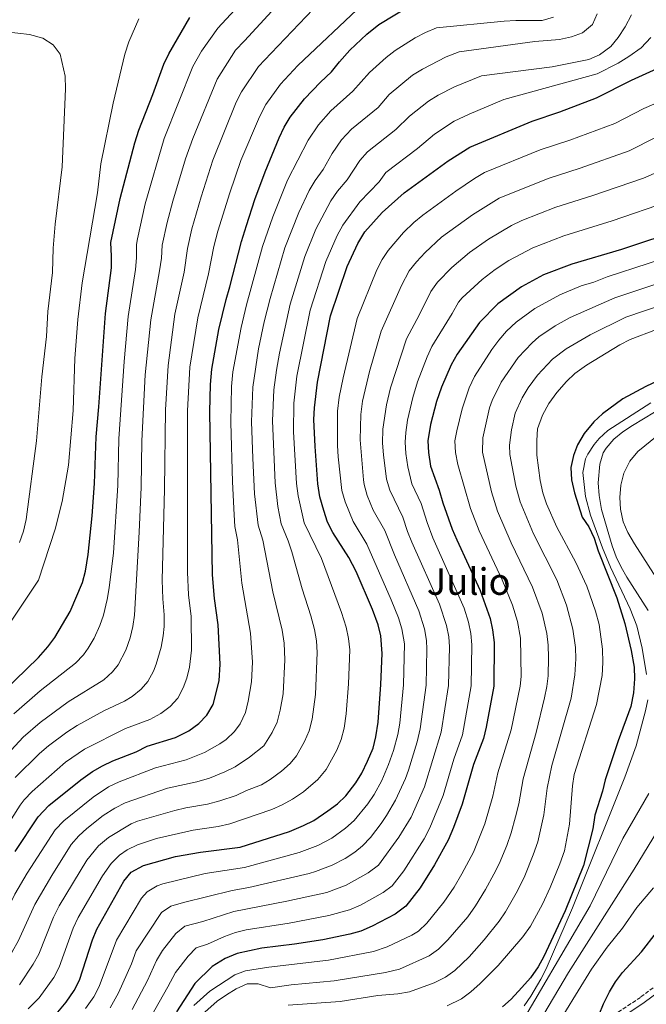
# Model space of a CAD drawing. Units: metres. Extents: x 621336 to 624795, y 4715613 to 4717987.
# Drawn here: x 623099 to 623369, y 4717161 to 4717587 of the extents above; entities that cross this region are included whole.
import ezdxf
from ezdxf.enums import TextEntityAlignment as Align

# ---------------------------------------------------------------- set-up
doc = ezdxf.new("R2010")
doc.units = ezdxf.units.M
doc.header["$MEASUREMENT"] = 0
doc.linetypes.add('DGN Style 3', pattern=[2.435891, 1.739922, -0.695969])
for name, color, linetype, lineweight in [('Camino', 7, 'DGN Style 3', 0), ('Curva de nivel directora', 30, 'Continuous', 30), ('Curva de nivel intermedia', 30, 'Continuous', 0), ('Margen derecho', 7, 'Continuous', 0), ('Texto de Área (paraje) menor', 7, 'Continuous', 0)]:
    doc.layers.add(name, color=color, linetype=linetype, lineweight=lineweight)
doc.styles.add('Style-Arial', font='arial.ttf')

msp = doc.modelspace()

# ---------------------------------------------------------------- linework, layer by layer
at = {"layer": 'Camino', "color": 7, "linetype": 'DGN Style 3', "lineweight": 0}
msp.add_polyline3d([(623385.89, 4717178.35, 816.17), (623366.67, 4717164.09, 821.74), (623345.07, 4717149.54, 825.39)], dxfattribs=at)
at = {"layer": 'Curva de nivel directora', "color": 30, "linetype": 'Continuous', "lineweight": 30, "flags": 128}
for points, elevation in [([(623096.52, 4717227.19), (623106.43, 4717242.1), (623111.17, 4717247.01), (623124.94, 4717258.07), (623129.92, 4717261.68), (623134.25, 4717264.18), (623138.78, 4717266.29), (623148.88, 4717270.28), (623153.66, 4717272.65), (623165.8, 4717276.42), (623171.55, 4717279.25), (623175.91, 4717282.43), (623179.35, 4717286.05), (623182.06, 4717290.67), (623184.68, 4717300.88), (623185.08, 4717308.09), (623184.25, 4717325.12), (623182.67, 4717336.52), (623181.85, 4717346.82), (623180.63, 4717417.19), (623180.95, 4717428.98), (623181.53, 4717435.64), (623184.58, 4717452.83), (623187.66, 4717465.84), (623189.34, 4717471.2), (623194.34, 4717490.86), (623196.44, 4717497.84), (623200.12, 4717509), (623204.54, 4717521), (623210.69, 4717535.66), (623212.83, 4717540.29), (623215.3, 4717544.63), (623221.5, 4717552.5), (623228.46, 4717559.8), (623233.21, 4717564.2), (623236.69, 4717568.58), (623241.2, 4717573.51), (623248.43, 4717580.47), (623253.69, 4717584.63), (623267.5, 4717593.04)], 925), ([(623086.1, 4717291.11), (623106.59, 4717311.03), (623110.67, 4717315.63), (623113.66, 4717319.64), (623120.32, 4717330.93), (623125.69, 4717343.46), (623126.88, 4717348.33), (623128.12, 4717355.59), (623129.77, 4717372.26), (623130.8, 4717386.25), (623131.53, 4717406.44), (623132.76, 4717419.32), (623135.62, 4717459.77), (623138.13, 4717479.46), (623138.24, 4717484.46), (623137.91, 4717490.48), (623141.87, 4717509.42), (623148.3, 4717533.49), (623150.03, 4717539.03), (623156.08, 4717554.39), (623160.8, 4717567.5), (623162.89, 4717572.04), (623172.02, 4717587.7)], 950), ([(623115.02, 4717157.68), (623118.63, 4717162.02), (623122.09, 4717167.1), (623124.42, 4717171.52), (623129.97, 4717188.89), (623131.91, 4717193.5), (623143.55, 4717214.28), (623146.73, 4717218.15), (623152.01, 4717221.04), (623165.82, 4717225), (623176.56, 4717226.8), (623193.83, 4717228.99), (623215.03, 4717235.86), (623221.12, 4717238.43), (623225.61, 4717240.61), (623231.58, 4717244.75), (623235.83, 4717247.77), (623239.4, 4717251.27), (623243.7, 4717256.81), (623246.35, 4717261.05), (623248.8, 4717266.17), (623251.19, 4717271.81), (623252.43, 4717276.65), (623253.34, 4717283.02), (623254.58, 4717299.3), (623255.11, 4717312.78), (623254.55, 4717320.34), (623253.37, 4717325.2), (623250.96, 4717331.76), (623243.82, 4717348.15), (623240.67, 4717354.2), (623233.82, 4717365.1), (623231.51, 4717369.54), (623229.89, 4717374.59), (623228.18, 4717380.53), (623227.34, 4717386.08), (623226.11, 4717402.22), (623225.65, 4717413.9), (623225.82, 4717418.99), (623227.18, 4717430.11), (623232.75, 4717458.74), (623239.95, 4717479.98), (623244.66, 4717489.95), (623247.62, 4717495.08), (623255.1, 4717503.34), (623264.61, 4717511.89), (623283.68, 4717525.69), (623292.97, 4717531.7), (623319.97, 4717542.84), (623331.84, 4717546.86), (623347.75, 4717552.96), (623362.86, 4717560.6), (623373.9, 4717565.72)], 900), ([(623385.02, 4717496.25), (623358.56, 4717487.4), (623337.04, 4717481.01), (623324.89, 4717476.4), (623315.26, 4717471.28), (623305.03, 4717463.86), (623297.12, 4717455.81), (623287.53, 4717442.2), (623284.91, 4717437.6), (623280.76, 4717427.87), (623278.58, 4717421.73), (623276.04, 4717411.75), (623274.81, 4717404.64), (623275.09, 4717399.65), (623276.01, 4717393.74), (623279.75, 4717383.38), (623281.37, 4717377.82), (623285.38, 4717366.46), (623287.32, 4717361.85), (623297.51, 4717339.99), (623301.81, 4717327.87), (623302.85, 4717322.98), (623303.51, 4717317.48), (623303.33, 4717298.67), (623300.08, 4717280.83), (623298.84, 4717275.99), (623294.52, 4717264.73), (623289.73, 4717247.62), (623285.99, 4717237.59), (623283.57, 4717232.06), (623277.72, 4717221.37), (623271.56, 4717211.48), (623265.39, 4717203.51), (623260.76, 4717200.1), (623250.76, 4717194.86), (623245.97, 4717192.74), (623241.15, 4717191.37), (623229.43, 4717189), (623217.22, 4717187.07), (623203.15, 4717185.39), (623192.47, 4717183.12), (623187.22, 4717180.83)], 875), ([(623383.89, 4717435.26), (623368.99, 4717428.15), (623359.17, 4717422.77), (623350.33, 4717416.32), (623346.55, 4717412.92), (623342.41, 4717407.87), (623339.57, 4717402.99), (623337.73, 4717398.35), (623336.59, 4717393.11), (623336.91, 4717387.79), (623338.17, 4717382.19), (623341.51, 4717371.65), (623344.4, 4717367.56), (623346.67, 4717362.56)], 850), ([(623346.67, 4717362.56), (623348.5, 4717357.16), (623356.48, 4717336.83), (623359.93, 4717325.74), (623362.71, 4717314.08), (623363.98, 4717306.86), (623364.13, 4717301.86), (623363.69, 4717295.79), (623362.52, 4717289.89), (623357.14, 4717275.02), (623351.49, 4717258.12), (623350.33, 4717253.25), (623347.01, 4717242.87), (623346.14, 4717236.93), (623342.09, 4717221.11), (623334.12, 4717201.44), (623324.91, 4717181.78), (623322.51, 4717177.27), (623319.27, 4717172.6), (623315.5, 4717168.3), (623310.83, 4717163.27), (623307.11, 4717159.93)], 850), ([(623348.9, 4717156.67), (623350.7, 4717161.34), (623353.3, 4717166.54), (623355.91, 4717170.78), (623359.02, 4717174.9), (623367.14, 4717183.74), (623373.58, 4717192.18)], 825), ([(623187.22, 4717180.83), (623181.69, 4717177.39), (623174.22, 4717170.14), (623166.28, 4717157.82)], 875)]:
    msp.add_lwpolyline(points, dxfattribs=dict(at, elevation=elevation))
at = {"layer": 'Curva de nivel intermedia', "color": 30, "linetype": 'Continuous', "lineweight": 0, "flags": 128}
for points, elevation in [([(623241.11, 4717627.2), (623195.63, 4717577.65), (623191.81, 4717573.62), (623183.85, 4717561.08), (623173.27, 4717535.45), (623170.1, 4717526.62), (623164.69, 4717508.29), (623162.24, 4717499.06), (623160.1, 4717489.29), (623159.75, 4717483.7), (623158.98, 4717478.2), (623155.2, 4717456.99), (623152.74, 4717433.16), (623151.27, 4717404.74), (623150.97, 4717384.63), (623150.2, 4717365.25), (623148.13, 4717329.37), (623147.39, 4717324.43), (623146.24, 4717319.56), (623144.4, 4717314.21), (623141.03, 4717307.88), (623138.56, 4717304.76), (623134.84, 4717301.38), (623119.49, 4717291.9), (623107.32, 4717282.93), (623100.08, 4717276.64), (623089.35, 4717265.26)], 940), ([(623221.21, 4717623.32), (623184.07, 4717583.03), (623177.04, 4717573.09), (623173.37, 4717566.56), (623160.93, 4717535.42), (623152.78, 4717507.1), (623149.41, 4717492.03), (623148.95, 4717489.59), (623148.97, 4717483.8), (623148.52, 4717478.82), (623145.41, 4717458.38), (623143.67, 4717438.98), (623141.4, 4717405.59), (623140.89, 4717385.44), (623138.98, 4717356.3), (623137.22, 4717341.08), (623136.36, 4717336.16), (623134.66, 4717329.28), (623133.19, 4717324.92), (623130.64, 4717319.43), (623128.16, 4717315.09), (623126.11, 4717312.2), (623122.65, 4717308.58), (623107.37, 4717296.57), (623096.05, 4717286.68)], 945), ([(623240.43, 4717607.29), (623207.19, 4717572.27), (623201.71, 4717566.58), (623194.34, 4717555.59), (623192.09, 4717551.13), (623181.94, 4717525.95), (623176.9, 4717510.15), (623172.94, 4717496.33), (623171.03, 4717487.8), (623169.51, 4717477.57), (623165.61, 4717459.5), (623162.6, 4717437.31), (623161.48, 4717418.04), (623161.06, 4717383.82), (623160.1, 4717344.43), (623160.29, 4717336.32), (623160.97, 4717329.46), (623160.95, 4717324.47), (623160.54, 4717320.4), (623159.58, 4717315.49), (623157.51, 4717308.12), (623156.35, 4717305.05), (623153.93, 4717300.68), (623151.01, 4717297.31), (623147.12, 4717294.11), (623143.75, 4717292.1), (623134.83, 4717288), (623123.4, 4717281.61)], 935), ([(623246.71, 4717593.53), (623218.75, 4717566.9), (623211.24, 4717558.85), (623204.82, 4717550.11), (623202.09, 4717544.79), (623194.12, 4717525.82), (623189.24, 4717511.97), (623184.13, 4717495.36), (623182.46, 4717488.73), (623180.08, 4717476.94), (623175.42, 4717457.82), (623172.07, 4717436.48), (623171.06, 4717417.62), (623171.06, 4717347.88), (623171.46, 4717338.14), (623172.54, 4717328.79), (623172.81, 4717314.24), (623171.81, 4717306.89), (623170.66, 4717302.04), (623169.2, 4717297.86), (623166.77, 4717293.49), (623163.46, 4717289.87), (623159.45, 4717286.78), (623154.77, 4717284.26), (623144.25, 4717280.33), (623126.52, 4717271.45), (623118.36, 4717265.78), (623103.9, 4717253.09), (623100.41, 4717249.49), (623098.7, 4717247.17)], 930), ([(623149.96, 4717587.15), (623145.7, 4717577.14), (623144.01, 4717571.78), (623138.92, 4717550.6), (623133.6, 4717524.38), (623132.09, 4717511.86), (623125.53, 4717473), (623123.58, 4717457.21), (623122.41, 4717440.29), (623121.64, 4717417.76), (623119.53, 4717394.13), (623116.86, 4717378.52), (623113.78, 4717366.46), (623106.67, 4717344.48), (623093.64, 4717324.98), (623090.34, 4717320.75), (623082.96, 4717312.44), (623062.1, 4717291.67), (623058.45, 4717287.23), (623048.9, 4717273.81), (623035.26, 4717249.87)], 955), ([(623329.12, 4717587.81), (623324.3, 4717586.37), (623312.88, 4717586.39), (623307.89, 4717586.09), (623278.6, 4717583.29), (623273.8, 4717581.27), (623269.4, 4717578.9), (623260.71, 4717573.5), (623256.78, 4717570.41), (623249.7, 4717563.95), (623242.49, 4717555.91), (623232.93, 4717547.32), (623227.65, 4717541.24), (623223.19, 4717534.61), (623214.25, 4717517.34), (623207.83, 4717501.55), (623203.46, 4717488.68), (623196.49, 4717463.44), (623194.16, 4717453.71), (623190.66, 4717434.53), (623190.07, 4717428.21), (623189.7, 4717412.55), (623190.39, 4717386.97), (623191.11, 4717372.68), (623191.5, 4717367.67), (623192.56, 4717361.93), (623194.56, 4717343.1), (623198.23, 4717321.49), (623199.09, 4717309.03), (623198.66, 4717300.56), (623197.24, 4717292.16), (623196.02, 4717287.31), (623193.79, 4717282.37), (623191.36, 4717279.09), (623187.73, 4717275.61), (623184.95, 4717273.63), (623178.34, 4717269.96)], 920), ([(623348.04, 4717589.25), (623346.04, 4717584.68), (623341.7, 4717581.01), (623336.98, 4717579.35), (623331.76, 4717578.21), (623321.14, 4717577.39), (623288.32, 4717572.92), (623282.77, 4717570.63), (623272.56, 4717565.38), (623268.28, 4717562.8), (623258.19, 4717554.38), (623253.4, 4717548.8), (623241.88, 4717539.4), (623237.52, 4717534.74), (623233.54, 4717528.93), (623229.61, 4717522.05), (623226.13, 4717517.2), (623223.63, 4717512.87), (623219.12, 4717503.43), (623213.13, 4717488.19), (623206.7, 4717466.22), (623204.16, 4717456.17), (623201.74, 4717444.4), (623199.24, 4717427.92), (623198.69, 4717412.91), (623199.18, 4717397.21), (623199.99, 4717381.76), (623201.49, 4717368.2), (623203.54, 4717361.67), (623207.9, 4717339.47), (623211.92, 4717322.88), (623212.73, 4717317.18), (623213.09, 4717309.97), (623212.31, 4717295.26), (623211.03, 4717288.28)], 915), ([(623362.87, 4717588.81), (623360.17, 4717583.69), (623357.07, 4717579.06), (623353.88, 4717575.22), (623349.07, 4717571.55), (623344.48, 4717569.56), (623328.52, 4717566.33), (623298.04, 4717562.55), (623286.39, 4717557.72), (623279.37, 4717554.16), (623275.12, 4717551.51), (623266.91, 4717545.02), (623261.06, 4717539.34), (623248.77, 4717529.61), (623245.5, 4717525.83), (623240.04, 4717517.55), (623235.79, 4717512.58), (623233.01, 4717508.42), (623226.42, 4717496.16), (623221.71, 4717484.33), (623215.39, 4717463.72), (623210.79, 4717442.64), (623209.44, 4717435.26), (623208.32, 4717426.68), (623207.68, 4717413.27), (623208.86, 4717386.53), (623210.09, 4717376.24), (623211.47, 4717368.73), (623214.52, 4717361.4), (623216.12, 4717356.66), (623220.56, 4717340.75), (623224.28, 4717329.1), (623225.82, 4717323.17), (623226.68, 4717318.21), (623227.08, 4717313.23), (623226.25, 4717294.95), (623224.83, 4717284.4)], 910), ([(623092.66, 4717581.43), (623102.7, 4717580.28), (623108.46, 4717578.78), (623112.96, 4717575.81), (623116.07, 4717571.86), (623118.11, 4717562.33), (623118.27, 4717556.93), (623116.8, 4717523.12), (623113.8, 4717498.33), (623112.97, 4717488), (623112.64, 4717477.47), (623110.64, 4717460.54), (623110.07, 4717449.86), (623108.09, 4717432.29), (623105.71, 4717404.66), (623101.31, 4717370.72), (623100.17, 4717365.69), (623098.38, 4717360.77)], 960), ([(623371.15, 4717579.08), (623367.03, 4717574.64), (623361.75, 4717570.82), (623357.1, 4717567.95), (623347.98, 4717563.3), (623307.75, 4717552.18), (623292.68, 4717545.95), (623286.17, 4717542.93), (623277.7, 4717537.19), (623270.35, 4717531.05), (623256.69, 4717520.75), (623253.83, 4717516.65), (623245.44, 4717507.96), (623238.12, 4717497.86), (623235.73, 4717493.47), (623230.83, 4717482.16), (623224.07, 4717461.23), (623218.31, 4717432.68), (623216.96, 4717420.94), (623216.78, 4717408.56), (623218.1, 4717386.3), (623218.79, 4717380.86), (623221.43, 4717369.27), (623228.89, 4717353.8), (623237.62, 4717330.43), (623239.59, 4717324.19), (623240.61, 4717319.25), (623241.08, 4717314.27), (623240.6, 4717299.62)], 905), ([(623382.45, 4717554.62), (623368.2, 4717548.3), (623355.67, 4717541.89), (623336.23, 4717534.68), (623323.38, 4717530.47), (623299.35, 4717520.64), (623295.03, 4717518.14), (623286.9, 4717512.56), (623272.69, 4717502.28), (623268.85, 4717499.09), (623264.39, 4717494.73), (623257.68, 4717486.97), (623255.15, 4717483.12), (623252.86, 4717478.67), (623244.36, 4717457.52), (623238.2, 4717431.98), (623236.48, 4717423.51), (623235.86, 4717417.54), (623235.85, 4717402.7), (623236.16, 4717397.72), (623237.75, 4717383.17), (623239.1, 4717378.36), (623242.56, 4717369.87), (623248.49, 4717360.04), (623259.08, 4717335.97), (623262.2, 4717328.16), (623263.67, 4717323.38), (623264.71, 4717316.88), (623264.33, 4717299.17), (623262.69, 4717282.58), (623261.84, 4717277.66), (623260.02, 4717270.77), (623257.9, 4717264.72), (623254.91, 4717257.91), (623251.67, 4717251.86), (623248.88, 4717247.71), (623242.98, 4717240.51), (623239.23, 4717237.21)], 895), ([(623137.6, 4717159.59), (623141.16, 4717166.04), (623146.76, 4717178.53), (623148.83, 4717184.16), (623159.74, 4717200.71), (623163.88, 4717203.58), (623169.28, 4717205.13), (623190.31, 4717210.26), (623197.56, 4717211.55), (623223.52, 4717217.67), (623226.35, 4717218.46), (623233.45, 4717221.19), (623239.08, 4717224.14), (623243.25, 4717226.89), (623246.64, 4717229.66), (623250.12, 4717233.25), (623254.73, 4717239.31), (623257.03, 4717242.65), (623260.87, 4717249.28), (623265.17, 4717258.75), (623266.43, 4717262.3), (623270.28, 4717274.52), (623271.54, 4717280.21), (623274.08, 4717299.05), (623274.47, 4717314.66), (623274.3, 4717318.4), (623273.45, 4717323.35), (623271.03, 4717331.12), (623260.44, 4717355.47), (623256.26, 4717365.97), (623251.3, 4717374.65), (623248.7, 4717381.01), (623247.31, 4717385.81), (623247.04, 4717387.87), (623245.59, 4717405.05), (623245.91, 4717416.09), (623246.69, 4717421.86), (623249.66, 4717434.61), (623254.66, 4717452.12), (623263.46, 4717471.79), (623266.79, 4717478.18), (623269.89, 4717482.1), (623273.67, 4717486.12), (623280.78, 4717492.68), (623294.17, 4717502.37), (623305.74, 4717509.58), (623326.8, 4717518.11), (623340.61, 4717522.51), (623361.83, 4717530.05), (623373.53, 4717536.01)], 890), ([(623147.14, 4717158.91), (623153.68, 4717171.31), (623157.61, 4717180.09), (623160.27, 4717184.29), (623165.94, 4717191.73), (623169.82, 4717194.85), (623177.67, 4717196.82), (623191.03, 4717201.22), (623213.91, 4717205.63), (623231.27, 4717209.44), (623239.62, 4717212.57), (623249.09, 4717217.96), (623253.57, 4717221.21), (623262.39, 4717233.33), (623267.62, 4717241.96), (623273.36, 4717255.04), (623280.64, 4717278.8), (623283.83, 4717298.92), (623284.15, 4717315.6), (623283.88, 4717319.92), (623282.91, 4717324.86), (623279.85, 4717334.07), (623268, 4717360.92), (623266.09, 4717365.54), (623264.12, 4717371.71), (623258.41, 4717383.36), (623257.06, 4717388.16), (623255.66, 4717398.69), (623255.33, 4717403.67), (623255.42, 4717409.66), (623256.92, 4717420.21), (623258.65, 4717427.56), (623265.62, 4717448.82), (623271.24, 4717459.24), (623276.12, 4717469.22), (623278.97, 4717473.34), (623285.27, 4717479.6), (623292.88, 4717486.05), (623301.01, 4717491.87), (623311.01, 4717497.79), (623315.53, 4717499.92), (623330.21, 4717505.74), (623345.77, 4717510.58), (623367.98, 4717518.24), (623372.59, 4717520.19)], 885), ([(623378.8, 4717508.22), (623354.53, 4717499.8)], 880), ([(623354.53, 4717499.8), (623333.63, 4717493.38), (623320.21, 4717488.16), (623309.79, 4717482.58), (623303.96, 4717478.82), (623298.33, 4717474.47), (623289.75, 4717466.52), (623288.04, 4717464.57), (623285.37, 4717459.7), (623276.57, 4717445.51), (623274.52, 4717440.95), (623270.39, 4717430.12), (623268.3, 4717423.41), (623266.08, 4717413.66), (623265.28, 4717408.22), (623265.07, 4717404.16), (623265.34, 4717399.18), (623266.18, 4717393.44), (623267.99, 4717386.09), (623271.93, 4717377.54), (623274.56, 4717369.32), (623277.07, 4717362.8), (623290.52, 4717332.4), (623292.36, 4717326.36), (623293.44, 4717321.45), (623293.83, 4717316.54), (623293.58, 4717298.8), (623289.8, 4717277.64), (623286.1, 4717267.11), (623281.54, 4717251.33), (623275.75, 4717237.35), (623273.26, 4717232.59), (623264.41, 4717218.74), (623259.48, 4717212.36), (623255.48, 4717209.36), (623245.73, 4717204.01), (623241, 4717201.88), (623232.01, 4717199.48), (623214.88, 4717196.21), (623196.36, 4717193.24), (623191.75, 4717192.17), (623187.06, 4717190.42), (623179.68, 4717187.11), (623174.7, 4717185.54), (623171.31, 4717181.87), (623165.76, 4717174.81), (623162.59, 4717168.62), (623153.11, 4717152.08)], 880), ([(623313.01, 4717455.95), (623321.04, 4717461.91), (623331.94, 4717467.81), (623341.16, 4717471.65), (623346.52, 4717473.24), (623352.3, 4717475.52), (623387.8, 4717487.05)], 870), ([(623292.11, 4717198.97), (623295.5, 4717203.68), (623299.82, 4717210.67), (623303.43, 4717217.32), (623305.65, 4717221.8), (623308.94, 4717229.68), (623310.91, 4717235.16), (623312.77, 4717242.18), (623314.12, 4717247.78), (623315.99, 4717258.59), (623321.62, 4717278.59), (623325.21, 4717293.61), (623326.28, 4717298.5), (623326.81, 4717303.14), (623327.01, 4717311.08), (623326.88, 4717316.4), (623326.21, 4717321.35), (623324.23, 4717330.13), (623320.02, 4717341.42), (623310.86, 4717360.56), (623304.96, 4717374.34), (623302.4, 4717382.68), (623298.4, 4717399.76), (623298.57, 4717406), (623301.52, 4717418.88), (623302.58, 4717422.13), (623306.58, 4717430.04), (623313.88, 4717440.67), (623319.9, 4717447.1), (623322.78, 4717449.58), (623329.81, 4717454.44), (623336.28, 4717457.99), (623355.62, 4717466.49), (623374.61, 4717472.9)], 865), ([(623376.51, 4717463.6), (623360.45, 4717458.1), (623345.04, 4717450.53)], 860), ([(623173.71, 4717160.5), (623180.72, 4717166.72), (623191.42, 4717173.87), (623196.06, 4717175.62), (623206.2, 4717177.07), (623231.93, 4717180.1), (623251.37, 4717183.89), (623257.25, 4717185.87), (623267.93, 4717190.96), (623270.83, 4717192.76), (623274.47, 4717196.22), (623281.83, 4717205.22), (623286.16, 4717211.76), (623289.58, 4717217.45), (623294.61, 4717226.93), (623299.44, 4717239.05), (623302.89, 4717251.07), (623305.14, 4717261.19), (623310.85, 4717279.71), (623314.81, 4717298.58), (623315.21, 4717302.8), (623314.86, 4717319.42), (623313.6, 4717326.57), (623311.41, 4717333.69), (623306.96, 4717344.62), (623297.1, 4717365.79), (623293.34, 4717375.46), (623287.8, 4717394.44), (623286.75, 4717399.7), (623286.58, 4717404.7), (623287.33, 4717409.01), (623289.72, 4717418.58), (623292.66, 4717427.61), (623294.99, 4717432.48), (623302.54, 4717444.21), (623305.53, 4717448.27), (623308.82, 4717452.04), (623313.01, 4717455.95)], 870), ([(623345.04, 4717450.53), (623334.55, 4717444.52), (623328.7, 4717440.02), (623322.26, 4717433.09), (623318.21, 4717427.58), (623315.65, 4717423.29), (623312.59, 4717416.63), (623310.95, 4717409.47), (623310.16, 4717402.88), (623310.24, 4717398.74), (623312.91, 4717385.11), (623314.74, 4717378.28), (623320.51, 4717364.45), (623330.58, 4717344.55), (623334.76, 4717333.67), (623337.55, 4717323.29), (623338.6, 4717315.38), (623338.76, 4717310.38), (623338.37, 4717303.49), (623336.84, 4717293.49), (623328.46, 4717264.3), (623326.46, 4717254.56), (623325.02, 4717243.01), (623322.37, 4717231.28), (623320.42, 4717225.73), (623316.69, 4717216.67), (623313.53, 4717210.19), (623308.36, 4717201), (623305.72, 4717196.96), (623299.17, 4717188.89), (623292.64, 4717181.65), (623286.45, 4717175.73), (623282.43, 4717172.76), (623277.56, 4717170.36), (623266.91, 4717166.43), (623261.96, 4717165.67), (623253.25, 4717164.94), (623236.92, 4717162.3), (623214.56, 4717160.69)], 860), ([(623283.16, 4717160.45), (623289.44, 4717163.52), (623293.47, 4717166.47), (623297.47, 4717170.1), (623305.24, 4717177.89), (623315.93, 4717190.24), (623319.15, 4717194.87), (623324.32, 4717204.36), (623327.73, 4717211.54), (623331.89, 4717221.77), (623333.83, 4717227.39), (623336.09, 4717238.98), (623337.42, 4717255.54), (623338.08, 4717260.49), (623347.72, 4717290.64), (623350.2, 4717303.23), (623350.47, 4717308.81), (623350.3, 4717314.68), (623348.9, 4717325.22), (623347.27, 4717331.04), (623343.53, 4717341.9), (623338.73, 4717352.08), (623330.64, 4717367.34), (623326.17, 4717377.5), (623324.53, 4717382.22), (623323.42, 4717387.54), (623321.96, 4717398.44), (623321.88, 4717404.89), (623322.27, 4717409.88), (623324.46, 4717415.76), (623327.16, 4717420.89), (623330.64, 4717425.52), (623334.76, 4717430.34), (623338.37, 4717433.79), (623343.42, 4717437.41), (623357.81, 4717446.15), (623362.26, 4717448.43), (623373.65, 4717452.79)], 855), ([(623369.37, 4717303.71), (623367.41, 4717314.98), (623365.08, 4717324.7), (623362.3, 4717331.99), (623353.81, 4717350.11), (623350.36, 4717358.44), (623345.15, 4717372.5), (623343, 4717380.59), (623341.82, 4717391), (623342.99, 4717396.86), (623343.95, 4717398.99), (623346.69, 4717403.15), (623348.88, 4717405.76), (623352.56, 4717409.1), (623371.13, 4717421.04)], 845), ([(623370.03, 4717331.3), (623360.87, 4717345.69), (623358.4, 4717350.03), (623356.29, 4717354.57), (623354.42, 4717359.26), (623349.83, 4717375.04), (623348.84, 4717381.12), (623348.49, 4717386.57), (623349.15, 4717394.61), (623350.55, 4717399.44), (623351.87, 4717401.56), (623355.18, 4717405.38), (623359.03, 4717408.54), (623363.24, 4717411.31), (623382.23, 4717422.9)], 840), ([(623373.67, 4717345.35), (623364.19, 4717360.15), (623361.31, 4717365.05), (623359.27, 4717369.62), (623358.12, 4717375.15), (623357.82, 4717380.24), (623358.29, 4717385.59), (623359.51, 4717390.73), (623362.17, 4717395.88), (623365.53, 4717400.12), (623374, 4717406.84)], 835), ([(623240.6, 4717299.62), (623239.61, 4717286.59), (623238.63, 4717280.53), (623237.36, 4717275.58), (623235.52, 4717270.94), (623230.94, 4717262.65), (623227.39, 4717258.23), (623221.13, 4717253.01), (623216.36, 4717249.7), (623211.96, 4717247.29), (623207.4, 4717245.25), (623189.37, 4717239.04), (623184.26, 4717237.97), (623173.45, 4717236.43), (623157.6, 4717232.8), (623149.36, 4717230.09), (623144.89, 4717227.88), (623141.59, 4717225.51), (623137.99, 4717222.02), (623134.27, 4717216.68), (623123.76, 4717198.55), (623121.63, 4717194.03), (623115.58, 4717177.16), (623113.3, 4717172.73), (623106.9, 4717163.86), (623102.17, 4717159.07)], 905), ([(623316.5, 4717160.45), (623319.33, 4717164.55), (623323.72, 4717171.95), (623325.98, 4717176.4), (623337.32, 4717202.73), (623360.02, 4717259.28), (623364.83, 4717272.79), (623368.92, 4717287.89), (623369.95, 4717292.77)], 845), ([(623211.03, 4717288.28), (623209.71, 4717283.13), (623207.57, 4717278.62), (623204.05, 4717272.89), (623197.85, 4717267.87), (623191.56, 4717263.8), (623187.11, 4717261.52), (623180.47, 4717258.84), (623175.03, 4717257.2), (623162.39, 4717254.46), (623144.07, 4717248.19), (623139.61, 4717245.95), (623134.59, 4717242.66), (623127.46, 4717237.05), (623124.12, 4717233.92), (623120.8, 4717230.17), (623112.4, 4717216.79), (623105.01, 4717204.29), (623097.91, 4717188.44), (623095.43, 4717184.1), (623088.21, 4717173.35), (623080.67, 4717166.78), (623076.65, 4717162.49), (623065.2, 4717152.15)], 915), ([(623224.83, 4717284.4), (623223.54, 4717279.35), (623221.6, 4717274.75), (623218.1, 4717268.57), (623215.38, 4717265.18), (623211.58, 4717261.94), (623206.67, 4717258.27), (623203.04, 4717256.03), (623196.53, 4717253.56), (623192.02, 4717251.4), (623184.92, 4717249.09), (623179.64, 4717247.58), (623170.35, 4717246.05), (623165.48, 4717244.92), (623149.45, 4717240.27), (623146.72, 4717239.14), (623136.95, 4717233.19), (623132.62, 4717229.66), (623127.57, 4717223.37), (623115.61, 4717203.6), (623113.16, 4717198.81), (623106.74, 4717182.8), (623104.35, 4717178.42), (623098.37, 4717169.54)], 910), ([(623123.4, 4717281.61), (623118.83, 4717278.7), (623110.89, 4717272.78), (623107.14, 4717269.48), (623096.62, 4717259.17)], 935), ([(623178.34, 4717269.96), (623170.41, 4717266.81), (623157.25, 4717263.31), (623141.43, 4717257.24), (623136.91, 4717255.1), (623130.23, 4717250.69), (623117.65, 4717240.46), (623113.85, 4717236.54), (623101.81, 4717217.75), (623096.35, 4717208.74), (623089.07, 4717194.08), (623079.28, 4717178.58), (623069.68, 4717169.46), (623054.72, 4717157.6)], 920), ([(623312.04, 4717134.98), (623335.62, 4717174.77), (623363.93, 4717219.48), (623385.67, 4717255.3)], 835), ([(623310.87, 4717145.49), (623345.05, 4717203.63), (623359.16, 4717232.71), (623370.38, 4717252.22)], 840), ([(623098.7, 4717247.17), (623080.56, 4717218.85)], 930), ([(623239.23, 4717237.21), (623233.31, 4717232.97), (623227.28, 4717229.8), (623219.27, 4717226.76), (623195.69, 4717220.27), (623178.69, 4717217.61), (623160.32, 4717213.11), (623157.95, 4717212.31), (623153.57, 4717209.72), (623151.18, 4717206.9), (623140.37, 4717188.83), (623132.79, 4717168.78), (623130.48, 4717164.35), (623127, 4717159.23)], 895), ([(623292.13, 4717103.68), (623312.29, 4717113.67), (623317, 4717116.38), (623320.9, 4717119.51), (623323.65, 4717122.23), (623324.73, 4717126.06), (623323.63, 4717130.61), (623323.58, 4717132.3), (623323.74, 4717137.33), (623325.02, 4717142.24), (623327.85, 4717147.5), (623345.52, 4717176.27), (623352.38, 4717185.83), (623358.93, 4717194.03), (623365.13, 4717202.9), (623372.28, 4717211.47)], 830), ([(623178.5, 4717157.71), (623183.77, 4717162.38), (623187.9, 4717165.24), (623192.04, 4717167.75), (623196.77, 4717169.89), (623201.53, 4717169.93), (623206.9, 4717168.24), (623215.84, 4717169.51), (623234.43, 4717171.2), (623256.63, 4717174.86), (623262.61, 4717176.25), (623275.43, 4717181.99), (623279.43, 4717184.99), (623283.55, 4717188.93), (623292.11, 4717198.97)], 865)]:
    msp.add_lwpolyline(points, dxfattribs=dict(at, elevation=elevation))
at = {"layer": 'Margen derecho', "color": 7, "linetype": 'Continuous', "lineweight": 0}
msp.add_polyline3d([(623346.73, 4717147.28, 825.39), (623368.29, 4717161.8, 821.74), (623387.57, 4717176.11, 818.25)], dxfattribs=at)

# ---------------------------------------------------------------- texts
at = {"layer": 'Texto de Área (paraje) menor', "color": 7, "linetype": 'Continuous', "lineweight": 0, "style": 'Style-Arial'}
msp.add_text('Julio', height=11.5, dxfattribs=at).set_placement((623292.49, 4717343.85, 882.58), align=Align.MIDDLE_CENTER)

doc.saveas('drawing.dxf')
